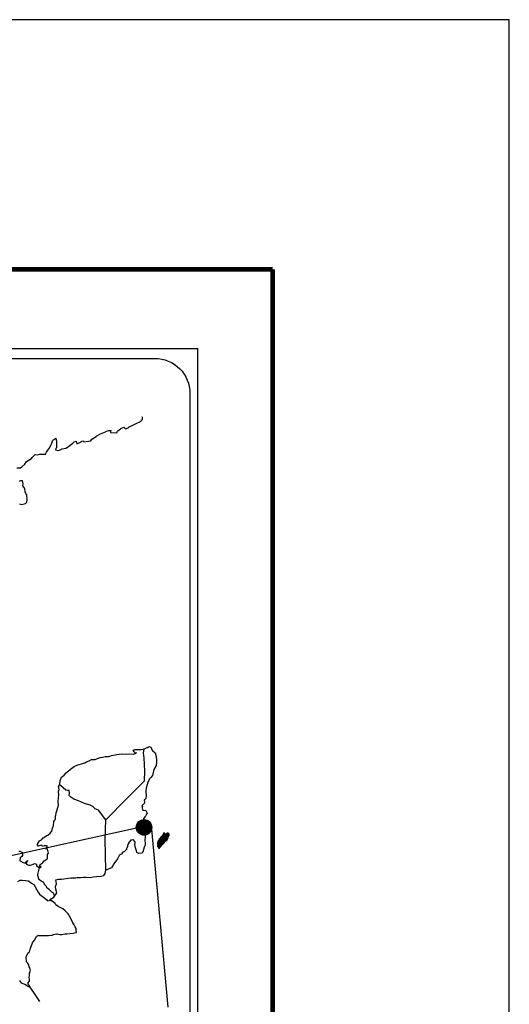
# Model space of a CAD drawing. Units: millimetres. Extents: x 519601 to 526547, y 2326137 to 2328387.
# Drawn here: x 526339 to 526547, y 2327967 to 2328387 of the extents above; entities that cross this region are included whole.
import ezdxf

# ---------------------------------------------------------------- set-up
doc = ezdxf.new("R2010")
doc.units = ezdxf.units.MM
for name, color, linetype in [('CVL_RET', 7, 'Continuous'), ('MARGEN', 7, 'Continuous'), ('SOLAPA', 7, 'Continuous')]:
    doc.layers.add(name, color=color, linetype=linetype)

# ---------------------------------------------------------------- blocks, each defined once
blk = doc.blocks.new('ARQ_MARG')
at = {"layer": 'DEFPOINTS'}
blk.add_lwpolyline([(0, 0), (1, 0), (1, 1), (0, 1)], close=True, dxfattribs=at)

msp = doc.modelspace()

# ---------------------------------------------------------------- hatches: boundary and pattern name
at = {"layer": 'CVL_RET'}
h = msp.add_hatch(dxfattribs=at)
h.set_pattern_fill('ANSI31', style=0)
h.set_pattern_definition([(45, (49927.07675, 41780.5064), (-0.088388347648, 0.088388347648), [])])
edge = h.paths.add_edge_path()
edge.add_arc((526391.78, 2328042.14), 3.31, 0, 360)

# ---------------------------------------------------------------- linework, layer by layer
at = {"color": 7, "linetype": 'Continuous'}
for p, q in [((526391.59, 2328073.77), (526391.85, 2328075.68)), ((526391.84, 2328071.79), (526391.59, 2328073.77)), ((526392.16, 2328066.18), (526391.84, 2328071.79)), ((526391.91, 2328061.99), (526392.16, 2328066.18)), ((526384.61, 2328054.67), (526391.91, 2328061.99)), ((526375.53, 2328045.32), (526384.61, 2328054.67)), ((526375.23, 2328037.06), (526375.53, 2328045.32)), ((526375.49, 2328023.85), (526375.23, 2328037.06))]:
    msp.add_line(p, q, dxfattribs=at)
at = {"color": 5, "linetype": 'Continuous'}
for p, q in [((526391.59, 2328073.77), (526391.59, 2328073.77)), ((526391.85, 2328075.68), (526392.56, 2328075.88)), ((526392.56, 2328075.88), (526393.54, 2328076.43)), ((526393.54, 2328076.43), (526393.97, 2328076.61)), ((526393.97, 2328076.61), (526394.46, 2328076.5)), ((526394.46, 2328076.5), (526395.44, 2328075.01)), ((526395.44, 2328075.01), (526396.48, 2328073.97)), ((526396.48, 2328073.97), (526396.85, 2328072.98)), ((526396.85, 2328072.98), (526397.1, 2328071.13)), ((526397.04, 2328070.14), (526396.92, 2328068.54)), ((526397.1, 2328071.13), (526397.04, 2328070.14)), ((526395.52, 2328064.96), (526395.34, 2328064.22)), ((526395.89, 2328066.81), (526395.52, 2328064.96)), ((526396.92, 2328068.54), (526395.89, 2328066.81)), ((526393.26, 2328060.95), (526393.14, 2328060.34)), ((526393.38, 2328061.38), (526393.26, 2328060.95)), ((526393.87, 2328062.12), (526393.38, 2328061.38)), ((526394.17, 2328062.92), (526393.87, 2328062.12)), ((526394.72, 2328063.48), (526394.17, 2328062.92)), ((526395.34, 2328064.22), (526394.72, 2328063.48)), ((526392.64, 2328058.91), (526392.58, 2328057.5)), ((526392.58, 2328057.5), (526392.71, 2328055.64)), ((526393.14, 2328060.34), (526392.64, 2328058.91)), ((526391.92, 2328052.43), (526390.89, 2328051.38)), ((526392.16, 2328054.04), (526391.86, 2328053.85)), ((526391.86, 2328053.85), (526391.92, 2328052.74)), ((526391.92, 2328052.74), (526391.92, 2328052.43)), ((526392.53, 2328054.53), (526392.16, 2328054.04)), ((526392.71, 2328055.64), (526392.53, 2328054.53)), ((526390.89, 2328051.38), (526391.06, 2328050.95)), ((526391.06, 2328050.95), (526391.01, 2328050.64)), ((526391.01, 2328050.64), (526391.07, 2328049.66)), ((526391.07, 2328049.66), (526391.26, 2328049.53)), ((526391.26, 2328049.53), (526392.54, 2328049.35)), ((526392.54, 2328049.35), (526393.1, 2328048.24)), ((526393.1, 2328048.24), (526392.73, 2328047.63)), ((526392.11, 2328046.63), (526391.51, 2328045.84)), ((526391.51, 2328045.84), (526391.51, 2328044.66)), ((526391.51, 2328044.66), (526391.94, 2328044.97)), ((526391.94, 2328044.97), (526392.48, 2328045.1)), ((526392.48, 2328047.07), (526392.11, 2328046.63)), ((526392.73, 2328047.63), (526392.48, 2328047.07)), ((526392.48, 2328045.1), (526392.73, 2328044.91)), ((526392.73, 2328044.91), (526393.34, 2328044.85)), ((526393.34, 2328044.85), (526392.74, 2328043.55)), ((526392.49, 2328039.97), (526392.37, 2328039.05)), ((526392.62, 2328041.02), (526392.49, 2328039.97)), ((526392.8, 2328042.32), (526392.62, 2328041.02)), ((526392.74, 2328043.55), (526392.74, 2328043.18)), ((526392.74, 2328043.18), (526392.8, 2328042.32)), ((526392.19, 2328038), (526392.07, 2328036.83)), ((526392.07, 2328036.83), (526392.07, 2328036.52)), ((526392.07, 2328036.52), (526392.32, 2328035.41)), ((526392.32, 2328038.68), (526392.19, 2328038)), ((526392.32, 2328035.41), (526392.2, 2328034.61)), ((526392.37, 2328039.05), (526392.32, 2328038.68)), ((526391.34, 2328032.14), (526390.95, 2328031.23)), ((526391.53, 2328032.76), (526391.34, 2328032.14)), ((526391.89, 2328033.68), (526391.53, 2328032.76)), ((526392.2, 2328034.61), (526391.89, 2328033.68))]:
    msp.add_line(p, q, dxfattribs=at)
at = {"color": 7, "linetype": 'Continuous'}
for points in [[(526337.56, 2328195.55), (526339.1, 2328195.49), (526339.71, 2328195.92), (526340.99, 2328197.04), (526341.73, 2328198.15), (526342.4, 2328198.57), (526343.75, 2328199.44), (526344.12, 2328199.99), (526345.09, 2328200.93), (526345.4, 2328201.17), (526346.38, 2328201.04), (526347.29, 2328201.35), (526348.59, 2328201.3), (526349.8, 2328201.3), (526350.17, 2328202.16), (526350.72, 2328203.08), (526351.64, 2328204.13), (526352, 2328205.25), (526352.5, 2328205.99), (526352.8, 2328206.97), (526353.29, 2328207.65), (526354.2, 2328208.15), (526354.39, 2328206.79), (526354.52, 2328205.93), (526354.46, 2328204.02), (526354.21, 2328203.77), (526353.97, 2328203.21), (526354.1, 2328203.15), (526354.89, 2328202.97), (526355.68, 2328203.09), (526356.3, 2328203.4), (526356.91, 2328203.65), (526358.38, 2328203.96), (526359.11, 2328204.33), (526359.54, 2328204.58), (526360.82, 2328205.56), (526361.38, 2328205.99), (526361.99, 2328206.61), (526362.78, 2328206.92), (526363.15, 2328205.81), (526364.38, 2328206.37), (526365.23, 2328206.92), (526365.91, 2328207.05), (526366.09, 2328206.55), (526369.16, 2328207.05), (526369.46, 2328207.67), (526371.3, 2328208.91), (526371.66, 2328209.15), (526373.26, 2328210.02), (526375.4, 2328210.82), (526375.52, 2328210.95), (526376.25, 2328211.26), (526376.74, 2328211.38), (526377.6, 2328211.5), (526377.41, 2328210.95), (526377.54, 2328210.64), (526380.17, 2328210.46), (526380.41, 2328211.14), (526381.15, 2328211.69), (526381.82, 2328212.31), (526383.17, 2328212.86), (526383.91, 2328212.12), (526385.07, 2328212.56), (526385.49, 2328212.93), (526386.48, 2328213.37), (526387.28, 2328213.85), (526388.38, 2328214.41), (526390.33, 2328215.28), (526390.76, 2328215.65), (526390.95, 2328216.02), (526391.06, 2328216.45), (526391.12, 2328217), (526391.01, 2328217.31)], [(526338.63, 2328180.13), (526339.49, 2328179.82), (526341.2, 2328180.25), (526341.76, 2328180.93), (526341.93, 2328181.98), (526341.93, 2328181.98), (526341.87, 2328183.71), (526341.13, 2328185.31), (526340.95, 2328186.73), (526340.15, 2328187.78), (526340.21, 2328188.7), (526339.9, 2328189.94), (526339.04, 2328189.94), (526338.5, 2328189.7)], [(526375.53, 2328045.32), (526372.34, 2328049.54), (526370.93, 2328050.1), (526370.01, 2328051.09), (526368.78, 2328051.7), (526366.44, 2328052.38), (526363.86, 2328053.43), (526361.9, 2328054.24), (526360.55, 2328055.04), (526359.87, 2328055.72), (526360.06, 2328056.83), (526359.81, 2328057.88), (526359.19, 2328057.94), (526358.46, 2328058.07), (526357.35, 2328058.99), (526356.19, 2328059.98), (526355.76, 2328060.28), (526355.36, 2328059.76)], [(526347.35, 2327967.97), (526345.59, 2327970.42), (526343.23, 2327974.03), (526342.24, 2327975.71), (526342.98, 2327976.57), (526342.97, 2327977.38), (526342.86, 2327978.06), (526342.97, 2327979.17), (526342.97, 2327979.22), (526342.97, 2327979.85), (526343.03, 2327980.27), (526343.34, 2327981.21), (526343.28, 2327981.51), (526343.09, 2327982.19), (526342.85, 2327982.69), (526342.72, 2327983.42), (526342.72, 2327983.48), (526342.05, 2327984.41), (526341.68, 2327984.84), (526341.55, 2327986.81), (526341.67, 2327987.25), (526342.23, 2327988.48), (526342.77, 2327988.91), (526343.02, 2327989.53), (526343.44, 2327990.58), (526343.63, 2327991.32), (526344.24, 2327992.93), (526345.04, 2327994.03), (526345.96, 2327995.58), (526346.63, 2327996.19), (526346.87, 2327996.08), (526347.24, 2327996.08), (526348.64, 2327996.08), (526350.3, 2327996.02), (526351.1, 2327996.02), (526352.57, 2327996.26), (526353.18, 2327996.44), (526354.4, 2327996.7), (526354.77, 2327996.7), (526355.81, 2327996.51), (526356.72, 2327996.52), (526358.01, 2327996.7), (526358.88, 2327996.82), (526361.5, 2327997.02), (526362.12, 2327997.13), (526362.12, 2327997.13), (526363.04, 2327997.32), (526362.92, 2327997.51), (526362.85, 2327998.18), (526362.79, 2327998.99), (526362.36, 2327999.73), (526362.05, 2328000.59), (526361.44, 2328001.45), (526360.82, 2328002.69), (526360.03, 2328004.35), (526359.77, 2328004.9), (526359.41, 2328005.34), (526358.86, 2328005.89), (526358.18, 2328006.51), (526357.14, 2328007.49), (526355.12, 2328008.48), (526354.14, 2328009.15), (526353.95, 2328009.65), (526352.03, 2328011.06), (526351.56, 2328011.44), (526353.34, 2328012.36), (526354.56, 2328014.22), (526354.13, 2328015.88), (526354.06, 2328016.93), (526354.49, 2328018.04), (526354.12, 2328019.76), (526355.35, 2328020.07), (526356.63, 2328020.07), (526357.55, 2328020.2), (526359.57, 2328020.57), (526360.61, 2328020.58), (526362.2, 2328020.64), (526362.7, 2328020.7), (526362.7, 2328020.7), (526363.31, 2328020.82), (526364.71, 2328020.76), (526365.94, 2328020.89), (526367.17, 2328020.95), (526368.82, 2328020.83), (526370.05, 2328021.01), (526371.63, 2328021.26), (526373.35, 2328021.33), (526374.57, 2328021.64), (526375.25, 2328022.5), (526375.49, 2328023.85)], [(526353.65, 2328013.09), (526353.65, 2328013.09), (526353.65, 2328013.09), (526353.03, 2328014.23), (526352.42, 2328014.6), (526351.49, 2328015.59), (526350.33, 2328016.33), (526350.21, 2328016.88), (526349.59, 2328017.5), (526349.47, 2328017.81), (526349.22, 2328018.23), (526348.85, 2328018.73), (526348.37, 2328018.97), (526347.94, 2328019.16), (526347.2, 2328019.78), (526346.89, 2328020.15), (526346.83, 2328020.39), (526346.83, 2328020.83), (526346.52, 2328021.44), (526346.46, 2328021.57), (526346.52, 2328022), (526346.52, 2328022), (526346.52, 2328022), (526347.49, 2328026.07)], [(526337.92, 2328019.07), (526339.02, 2328019.62), (526339.82, 2328019.68), (526341.29, 2328019.55), (526342.34, 2328019.43), (526343.07, 2328018.99), (526343.81, 2328018.44), (526344.73, 2328017.76), (526345.41, 2328016.83), (526346.08, 2328015.48), (526346.7, 2328014.49), (526347.19, 2328013.63), (526347.93, 2328013.14), (526348.91, 2328012.4), (526349.53, 2328011.96), (526350.27, 2328011.28), (526350.68, 2328010.88)], [(526350.64, 2328010.88), (526351.93, 2328011.13), (526352.36, 2328010.82)]]:
    msp.add_lwpolyline(points, dxfattribs=at)
at = {"color": 5, "linetype": 'Continuous'}
for points in [[(526338.42, 2328032.03), (526338.79, 2328032.03), (526340.02, 2328031.41), (526339.96, 2328030.11), (526339.71, 2328029.81), (526338.92, 2328029.19), (526338.86, 2328027.95), (526339.54, 2328027.58), (526339.77, 2328027.28), (526341.18, 2328026.91), (526341.86, 2328027.78), (526342.29, 2328028.08), (526341.5, 2328027.22), (526341.68, 2328026.6), (526341.55, 2328026.42), (526342.65, 2328026.05), (526343.27, 2328025.99), (526343.82, 2328026.23), (526344.49, 2328026.54), (526345.11, 2328026.73), (526345.96, 2328026.48), (526345.91, 2328025.8), (526347.01, 2328025.12), (526347.38, 2328024.95), (526347.87, 2328025.25), (526347.26, 2328025.74), (526347.43, 2328026.17), (526347.92, 2328026.6), (526348.66, 2328027.16), (526349.15, 2328027.84), (526349.89, 2328028.34), (526350.68, 2328028.89), (526350.55, 2328029.63), (526350.55, 2328030.56), (526350.98, 2328031.23), (526350.61, 2328032.84), (526350.37, 2328033.03), (526349.94, 2328032.84), (526350.55, 2328034.14), (526350.24, 2328034.26), (526349.2, 2328034.26), (526348.53, 2328034.01), (526348.16, 2328034.56), (526347.12, 2328034.31), (526346.69, 2328034.19), (526346.69, 2328034.19), (526346.38, 2328034.62), (526346.33, 2328034.99), (526347.24, 2328036.41), (526348.09, 2328036.91), (526348.76, 2328037.65), (526350.36, 2328038.64), (526350.79, 2328038.88), (526351.77, 2328039.63), (526352.43, 2328040.61), (526352.68, 2328041.85), (526353.17, 2328042.96), (526353.29, 2328044.69), (526353.72, 2328045.24), (526354.02, 2328045.86), (526354.08, 2328047.03), (526354.2, 2328047.27), (526354.32, 2328048.39), (526354.75, 2328049.68), (526355.18, 2328051.16), (526355.3, 2328051.41), (526355.23, 2328053.51), (526355.3, 2328054.61), (526355.47, 2328055.98), (526355.35, 2328057.58), (526355.53, 2328058.38), (526355.35, 2328059.61), (526355.89, 2328060.66), (526356.02, 2328062.15), (526356.57, 2328063.63), (526357.67, 2328064.37), (526358.59, 2328065.48), (526359.51, 2328066.34), (526361.03, 2328067.39), (526362.01, 2328068.2), (526362.56, 2328068.44), (526363.6, 2328068.82), (526364.16, 2328068.94), (526365.07, 2328069.25), (526365.93, 2328069.49), (526366.48, 2328069.74), (526367.28, 2328070.11), (526368.32, 2328070.61), (526369.42, 2328071.1), (526370.89, 2328071.16), (526371.99, 2328071.6), (526373.1, 2328071.91), (526374.01, 2328072.15), (526375.23, 2328072.46), (526376.64, 2328072.46), (526377.2, 2328072.59), (526377.87, 2328072.78), (526378.78, 2328073.02), (526380.19, 2328073.21), (526381.11, 2328073.4), (526382.4, 2328073.52), (526384.36, 2328073.46), (526385.46, 2328073.58), (526387.23, 2328073.46), (526388.33, 2328073.83), (526388.52, 2328073.9), (526388.1, 2328073.83), (526387.54, 2328074.39), (526387.17, 2328075.13), (526387.97, 2328075.31), (526389.2, 2328075.38), (526390.54, 2328075.32), (526391.91, 2328075.7)], [(526390.91, 2328031.15), (526389.57, 2328030.97), (526388.7, 2328031.52), (526388.59, 2328032.2), (526388.16, 2328033.43), (526387.91, 2328034.79), (526387.96, 2328035.77), (526387.85, 2328036.21), (526387.17, 2328036.95), (526387.05, 2328036.89), (526386.38, 2328036.76), (526386.12, 2328036.7), (526385.58, 2328036.02), (526385.39, 2328035.84), (526384.97, 2328035.15), (526384.85, 2328034.78), (526384.78, 2328034.35), (526384.66, 2328033.98), (526384.42, 2328033.3), (526384.36, 2328033.18), (526384.36, 2328033.18), (526384.36, 2328033.18), (526384.23, 2328032.81), (526384.23, 2328032.75), (526384.12, 2328032.62), (526384.05, 2328032.44), (526383.5, 2328031.88), (526383.5, 2328031.88), (526383.5, 2328031.88), (526383.13, 2328031.76), (526382.83, 2328031.64), (526382.52, 2328031.46), (526382.4, 2328030.9), (526381.48, 2328030.41), (526381.24, 2328030.15), (526380.45, 2328028.79), (526378.86, 2328026.64), (526378.86, 2328026.64), (526377.93, 2328024.97), (526377.2, 2328024.6), (526376.53, 2328024.29), (526375.49, 2328023.85)], [(526338.69, 2327976.88), (526338.99, 2327976.44), (526339.43, 2327975.9), (526340.16, 2327975.59), (526340.96, 2327975.28), (526341.63, 2327974.85), (526341.94, 2327974.6), (526342.13, 2327974.48), (526342.55, 2327974.29), (526343.1, 2327974.05), (526343.29, 2327973.92)]]:
    msp.add_lwpolyline(points, dxfattribs=at)
at = {"layer": 'CVL_RET', "color": 7}
msp.add_circle((526391.78, 2328042.14), 3.31, dxfattribs=at)
at = {"layer": 'MARGEN', "color": 7, "linetype": 'Continuous', "const_width": 2}
for points in [[(523631.8, 2328280.24), (526446.62, 2328280.24)], [(526446.62, 2326203.61), (526446.62, 2328280.24)]]:
    msp.add_lwpolyline(points, dxfattribs=at)
at = {"layer": 'SOLAPA', "color": 7}
for p in [(526021.89, 2328246.39), (526414.75, 2326244.26)]:
    msp.add_line(p, (526414.75, 2328246.39), dxfattribs=at)
at = {"layer": 'SOLAPA', "linetype": 'Continuous'}
for p, q in [((526388.49, 2328041.78), (526039.72, 2327965.44)), ((526395, 2328041.39), (526401.9, 2327965.44))]:
    msp.add_line(p, q, dxfattribs=at)
at = {"layer": 'SOLAPA', "color": 7}
msp.add_lwpolyline([(526026.64, 2328227.2, -0.414214), (526041.64, 2328242.2), (526396.36, 2328242.2, -0.414214), (526411.36, 2328227.2), (526411.36, 2327706.45, -0.414214), (526396.36, 2327691.45), (526041.64, 2327691.45, -0.414214), (526026.64, 2327706.45)], format="xyb", close=True, dxfattribs=at)

# ---------------------------------------------------------------- block references
at = {"layer": 'DEFPOINTS', "xscale": 3000, "yscale": 2250, "zscale": 3000}
msp.add_blockref('ARQ_MARG', (523547.49, 2326136.65), dxfattribs=at)

# ---------------------------------------------------------------- meshes
at = {"color": 5, "linetype": 'Continuous'}
mesh = msp.add_polyface(dxfattribs=at)
corners = [(526398.99, 2328038.04), (526401.4, 2328036.55), (526401.42, 2328036.57), (526399.01, 2328038.06), (526401.43, 2328036.59), (526399.03, 2328038.08), (526401.6, 2328036.9), (526399.31, 2328038.32), (526401.74, 2328037.15), (526399.47, 2328038.55), (526401.78, 2328037.21), (526399.52, 2328038.61), (526401.86, 2328037.36), (526399.66, 2328038.73), (526401.93, 2328037.48), (526399.73, 2328038.84), (526401.97, 2328037.55), (526399.74, 2328038.93), (526401.98, 2328037.6), (526399.75, 2328038.98), (526402.02, 2328037.75), (526399.82, 2328039.12), (526402.06, 2328037.94), (526399.91, 2328039.27), (526402.1, 2328038.1), (526399.96, 2328039.43), (526402.12, 2328038.19), (526399.98, 2328039.52), (526402.16, 2328038.26), (526400, 2328039.6), (526402.21, 2328038.35), (526400, 2328039.72), (526400, 2328039.72), (526402.23, 2328038.39), (526400.06, 2328039.73), (526400.67, 2328039.36), (526402.24, 2328038.4), (526400.77, 2328039.31), (526402.26, 2328038.43), (526400.89, 2328039.28), (526402.27, 2328038.45), (526400.93, 2328039.28), (526402.3, 2328038.5), (526401.05, 2328039.28), (526402.32, 2328038.54), (526401.13, 2328039.28), (526402.33, 2328038.54), (526401.14, 2328039.28), (526402.35, 2328038.58), (526401.21, 2328039.29), (526402.37, 2328038.61), (526401.26, 2328039.29), (526402.43, 2328038.71), (526401.46, 2328039.31), (526402.47, 2328038.78), (526401.52, 2328039.37), (526402.5, 2328038.82), (526401.56, 2328039.41), (526402.49, 2328038.9), (526401.6, 2328039.45), (526402.49, 2328038.97), (526401.68, 2328039.47), (526402.48, 2328038.99), (526401.7, 2328039.48), (526402.48, 2328039.01), (526401.72, 2328039.48), (526401.9, 2328039.37), (526402.48, 2328039.02), (526401.97, 2328039.34), (526402.48, 2328039.02), (526401.97, 2328039.34), (526402.48, 2328039.02), (526401.97, 2328039.34), (526402.48, 2328039.03), (526401.98, 2328039.34), (526402.48, 2328039.03), (526401.98, 2328039.34), (526402.48, 2328039.04), (526402, 2328039.34), (526402.48, 2328039.04), (526402.01, 2328039.34), (526402.48, 2328039.05), (526402.02, 2328039.34), (526402.48, 2328039.08), (526402.07, 2328039.34), (526402.48, 2328039.09), (526402.08, 2328039.34), (526402.48, 2328039.09), (526402.08, 2328039.34), (526402.48, 2328039.09), (526402.08, 2328039.34), (526402.48, 2328039.1), (526402.1, 2328039.34), (526402.48, 2328039.11), (526402.11, 2328039.34), (526402.47, 2328039.15), (526402.14, 2328039.36), (526402.47, 2328039.16), (526402.15, 2328039.36), (526402.47, 2328039.17), (526402.15, 2328039.37), (526402.47, 2328039.18), (526402.16, 2328039.37), (526402.45, 2328039.21), (526402.18, 2328039.38), (526402.43, 2328039.24), (526402.21, 2328039.39), (526402.42, 2328039.27), (526402.22, 2328039.39), (526402.42, 2328039.28), (526402.23, 2328039.39), (526402.39, 2328039.32), (526402.27, 2328039.4), (526402.38, 2328039.35), (526402.29, 2328039.4)]
mesh.append_faces([[corners[k] for k in face] for face in [(0, 1, 2, 3), (3, 2, 4, 5), (5, 4, 6, 7), (7, 6, 8, 9), (9, 8, 10, 11), (11, 10, 12, 13), (13, 12, 14, 15), (15, 14, 16, 17), (17, 16, 18, 19), (19, 18, 20, 21), (21, 20, 22, 23), (23, 22, 24, 25), (25, 24, 26, 27), (27, 26, 28, 29), (29, 28, 30, 31), (32, 30, 33, 34), (35, 33, 36, 37), (37, 36, 38, 39), (39, 38, 40, 41), (41, 40, 42, 43), (43, 42, 44, 45), (45, 44, 46, 47), (47, 46, 48, 49), (49, 48, 50, 51), (51, 50, 52, 53), (53, 52, 54, 55), (55, 54, 56, 57), (57, 56, 58, 59), (59, 58, 60, 61), (61, 60, 62, 63), (63, 62, 64, 65), (66, 64, 67, 68), (68, 67, 69, 70), (70, 69, 71, 72), (72, 71, 73, 74), (74, 73, 75, 76), (76, 75, 77, 78), (78, 77, 79, 80), (80, 79, 81, 82), (82, 81, 83, 84), (84, 83, 85, 86), (86, 85, 87, 88), (88, 87, 89, 90), (90, 89, 91, 92), (92, 91, 93, 94), (94, 93, 95, 96), (96, 95, 97, 98), (98, 97, 99, 100), (100, 99, 101, 102), (102, 101, 103, 104), (104, 103, 105, 106), (106, 105, 107, 108), (108, 107, 109, 110), (110, 109, 111, 112), (112, 111, 113, 114)]], dxfattribs={"vtx0": -1, "vtx2": -1, "color": 5})
mesh = msp.add_polyface(dxfattribs=at)
corners = [(526400.06, 2328039.73), (526400.67, 2328039.36), (526400.66, 2328039.38), (526400.08, 2328039.74), (526400.64, 2328039.44), (526400.14, 2328039.75), (526400.63, 2328039.47), (526400.17, 2328039.76), (526400.61, 2328039.55), (526400.3, 2328039.74), (526400.59, 2328039.61), (526400.4, 2328039.73), (526400.58, 2328039.63), (526400.41, 2328039.73), (526400.51, 2328039.72), (526400.51, 2328039.72), (526401.51, 2328039.58), (526401.54, 2328039.58), (526401.5, 2328039.6), (526401.57, 2328039.57), (526401.5, 2328039.62), (526401.59, 2328039.57), (526401.5, 2328039.63), (526401.72, 2328039.48), (526401.9, 2328039.37), (526401.88, 2328039.39), (526401.73, 2328039.48), (526401.59, 2328039.57), (526401.5, 2328039.63), (526401.88, 2328039.39), (526401.73, 2328039.48), (526401.59, 2328039.57), (526401.5, 2328039.63), (526401.87, 2328039.4), (526401.73, 2328039.48), (526401.6, 2328039.57), (526401.5, 2328039.64), (526401.86, 2328039.41), (526401.74, 2328039.49), (526401.6, 2328039.57), (526401.5, 2328039.64), (526401.86, 2328039.41), (526401.74, 2328039.49), (526401.62, 2328039.57), (526401.5, 2328039.65), (526401.85, 2328039.43), (526401.74, 2328039.49), (526401.63, 2328039.57), (526401.5, 2328039.65), (526401.84, 2328039.44), (526401.75, 2328039.5), (526401.64, 2328039.57), (526401.51, 2328039.66), (526401.83, 2328039.45), (526401.75, 2328039.51), (526401.68, 2328039.58), (526401.54, 2328039.66), (526401.84, 2328039.48), (526401.75, 2328039.53), (526401.69, 2328039.58), (526401.55, 2328039.66), (526401.84, 2328039.49), (526401.76, 2328039.54), (526401.69, 2328039.58), (526401.56, 2328039.66), (526401.76, 2328039.54), (526401.84, 2328039.49), (526401.76, 2328039.54), (526401.69, 2328039.58), (526401.56, 2328039.66), (526401.84, 2328039.49), (526401.75, 2328039.54), (526401.71, 2328039.58), (526401.57, 2328039.67), (526401.84, 2328039.5), (526401.74, 2328039.56), (526401.72, 2328039.58), (526401.58, 2328039.67), (526401.84, 2328039.51), (526401.83, 2328039.55), (526401.62, 2328039.68), (526401.83, 2328039.56), (526401.64, 2328039.68), (526401.82, 2328039.57), (526401.65, 2328039.68), (526401.83, 2328039.57), (526401.65, 2328039.68), (526401.85, 2328039.58), (526401.68, 2328039.69), (526401.88, 2328039.59), (526401.73, 2328039.68), (526401.89, 2328039.6), (526401.75, 2328039.68), (526401.9, 2328039.6), (526401.76, 2328039.69), (526401.94, 2328039.6), (526401.79, 2328039.7), (526401.97, 2328039.6), (526401.82, 2328039.7), (526402.02, 2328039.61), (526401.88, 2328039.7), (526402.29, 2328039.4), (526402.38, 2328039.35), (526402.35, 2328039.41), (526402.35, 2328039.41), (526402.03, 2328039.61), (526401.9, 2328039.7), (526402.04, 2328039.61), (526401.9, 2328039.7), (526402.18, 2328039.61), (526402.04, 2328039.7), (526402.18, 2328039.62), (526402.06, 2328039.7), (526402.19, 2328039.65), (526402.13, 2328039.69), (526402.19, 2328039.68)]
mesh.append_faces([[corners[k] for k in face] for face in [(0, 1, 2, 3), (3, 2, 4, 5), (5, 4, 6, 7), (7, 6, 8, 9), (9, 8, 10, 11), (11, 10, 12, 13), (13, 12, 14, 15), (16, 16, 17, 18), (18, 17, 19, 20), (20, 19, 21, 22), (23, 24, 25, 26), (22, 21, 27, 28), (26, 25, 29, 30), (28, 27, 31, 32), (30, 29, 33, 34), (32, 31, 35, 36), (34, 33, 37, 38), (36, 35, 39, 40), (38, 37, 41, 42), (40, 39, 43, 44), (42, 41, 45, 46), (44, 43, 47, 48), (46, 45, 49, 50), (48, 47, 51, 52), (50, 49, 53, 54), (52, 51, 55, 56), (54, 53, 57, 58), (56, 55, 59, 60), (58, 57, 61, 62), (60, 59, 63, 64), (65, 61, 66, 67), (64, 63, 68, 69), (67, 66, 70, 71), (69, 68, 72, 73), (71, 70, 74, 75), (73, 72, 76, 77), (75, 74, 78, 76), (77, 78, 79, 80), (80, 79, 81, 82), (82, 81, 83, 84), (84, 83, 85, 86), (86, 85, 87, 88), (88, 87, 89, 90), (90, 89, 91, 92), (92, 91, 93, 94), (94, 93, 95, 96), (96, 95, 97, 98), (98, 97, 99, 100), (101, 102, 103, 104), (100, 99, 105, 106), (106, 105, 107, 108), (108, 107, 109, 110), (110, 109, 111, 112), (112, 111, 113, 114), (114, 113, 115, 115)]], dxfattribs={"vtx0": -1, "vtx2": -1, "color": 5})
mesh = msp.add_polyface(dxfattribs=at)
corners = [(526398.07, 2328033.25), (526398.11, 2328033.25), (526398.02, 2328033.3), (526398.11, 2328033.24), (526398.02, 2328033.3), (526398.17, 2328033.24), (526398.01, 2328033.34), (526398.2, 2328033.24), (526397.99, 2328033.37), (526398.24, 2328033.25), (526397.98, 2328033.41), (526398.26, 2328033.28), (526397.96, 2328033.46), (526398.36, 2328033.36), (526397.95, 2328033.61), (526398.37, 2328033.38), (526397.95, 2328033.63), (526398.4, 2328033.41), (526397.94, 2328033.7), (526397.6, 2328033.91), (526397.61, 2328033.92), (526397.59, 2328033.93), (526398.41, 2328033.43), (526397.93, 2328033.72), (526397.62, 2328033.93), (526397.6, 2328033.94), (526398.41, 2328033.43), (526397.93, 2328033.73), (526397.63, 2328033.93), (526397.61, 2328033.95), (526398.42, 2328033.44), (526397.93, 2328033.75), (526397.63, 2328033.93), (526397.61, 2328033.95), (526398.42, 2328033.44), (526397.93, 2328033.75), (526397.66, 2328033.94), (526397.62, 2328033.96), (526398.43, 2328033.46), (526397.91, 2328033.79), (526397.67, 2328033.94), (526397.63, 2328033.97), (526398.44, 2328033.47), (526397.89, 2328033.81), (526397.71, 2328033.94), (526397.64, 2328033.98), (526398.45, 2328033.48), (526397.88, 2328033.83), (526397.72, 2328033.94), (526397.64, 2328033.98), (526398.45, 2328033.48), (526397.87, 2328033.84), (526397.75, 2328033.93), (526397.64, 2328034), (526398.46, 2328033.49), (526397.87, 2328033.86), (526397.86, 2328033.88), (526397.65, 2328034.01), (526398.47, 2328033.51), (526398.47, 2328033.51), (526397.65, 2328034.02), (526398.48, 2328033.52), (526397.66, 2328034.03), (526398.49, 2328033.54), (526397.67, 2328034.05), (526398.54, 2328033.61), (526397.71, 2328034.13), (526398.56, 2328033.64), (526397.71, 2328034.16), (526398.59, 2328033.69), (526397.72, 2328034.23), (526398.61, 2328033.72), (526397.71, 2328034.28), (526398.66, 2328033.79), (526397.67, 2328034.4), (526398.7, 2328033.85), (526397.65, 2328034.51), (526398.71, 2328033.87), (526397.59, 2328034.56), (526398.73, 2328033.89), (526397.56, 2328034.61), (526398.74, 2328033.91), (526397.53, 2328034.66), (526398.76, 2328033.93), (526397.53, 2328034.69), (526398.78, 2328033.96), (526397.54, 2328034.73), (526398.78, 2328033.97), (526397.54, 2328034.74), (526398.8, 2328033.98), (526397.54, 2328034.77), (526398.88, 2328034.07), (526397.5, 2328034.93), (526398.96, 2328034.15), (526397.46, 2328035.08), (526398.97, 2328034.17), (526397.46, 2328035.11), (526399, 2328034.2), (526397.46, 2328035.15), (526399.01, 2328034.21), (526397.46, 2328035.18), (526399.04, 2328034.24), (526397.47, 2328035.21), (526399.08, 2328034.29), (526397.48, 2328035.28), (526399.12, 2328034.33), (526397.49, 2328035.34), (526399.15, 2328034.36), (526397.5, 2328035.39), (526399.17, 2328034.38), (526397.5, 2328035.41)]
mesh.append_faces([[corners[k] for k in face] for face in [(0, 0, 1, 2), (2, 1, 3, 4), (4, 3, 5, 6), (6, 5, 7, 8), (8, 7, 9, 10), (10, 9, 11, 12), (12, 11, 13, 14), (14, 13, 15, 16), (16, 15, 17, 18), (19, 19, 20, 21), (18, 17, 22, 23), (21, 20, 24, 25), (23, 22, 26, 27), (25, 24, 28, 29), (27, 26, 30, 31), (29, 28, 32, 33), (31, 30, 34, 35), (33, 32, 36, 37), (35, 34, 38, 39), (37, 36, 40, 41), (39, 38, 42, 43), (41, 40, 44, 45), (43, 42, 46, 47), (45, 44, 48, 49), (47, 46, 50, 51), (49, 48, 52, 53), (51, 50, 54, 55), (53, 52, 56, 57), (55, 54, 58, 56), (57, 58, 59, 60), (60, 59, 61, 62), (62, 61, 63, 64), (64, 63, 65, 66), (66, 65, 67, 68), (68, 67, 69, 70), (70, 69, 71, 72), (72, 71, 73, 74), (74, 73, 75, 76), (76, 75, 77, 78), (78, 77, 79, 80), (80, 79, 81, 82), (82, 81, 83, 84), (84, 83, 85, 86), (86, 85, 87, 88), (88, 87, 89, 90), (90, 89, 91, 92), (92, 91, 93, 94), (94, 93, 95, 96), (96, 95, 97, 98), (98, 97, 99, 100), (100, 99, 101, 102), (102, 101, 103, 104), (104, 103, 105, 106), (106, 105, 107, 108), (108, 107, 109, 110)]], dxfattribs={"vtx0": -1, "vtx2": -1, "color": 5})
mesh = msp.add_polyface(dxfattribs=at)
corners = [(526397.5, 2328035.41), (526399.17, 2328034.38), (526399.17, 2328034.39), (526397.51, 2328035.42), (526397.51, 2328035.42), (526399.18, 2328034.39), (526397.51, 2328035.43), (526397.51, 2328035.43), (526399.18, 2328034.4), (526397.51, 2328035.44), (526399.19, 2328034.41), (526397.52, 2328035.45), (526399.2, 2328034.42), (526397.52, 2328035.46), (526399.21, 2328034.43), (526397.52, 2328035.48), (526397.52, 2328035.48), (526399.22, 2328034.43), (526397.52, 2328035.49), (526399.22, 2328034.44), (526397.52, 2328035.5), (526397.52, 2328035.5), (526399.24, 2328034.45), (526397.52, 2328035.52), (526399.26, 2328034.48), (526397.52, 2328035.56), (526399.27, 2328034.49), (526397.52, 2328035.58), (526399.28, 2328034.5), (526397.52, 2328035.59), (526399.29, 2328034.51), (526397.52, 2328035.61), (526399.3, 2328034.52), (526397.52, 2328035.62), (526399.3, 2328034.52), (526397.52, 2328035.63), (526399.31, 2328034.53), (526397.52, 2328035.64), (526399.32, 2328034.55), (526397.53, 2328035.66), (526399.33, 2328034.55), (526397.54, 2328035.66), (526399.34, 2328034.56), (526397.54, 2328035.67), (526399.36, 2328034.59), (526397.56, 2328035.71), (526399.37, 2328034.6), (526397.56, 2328035.72), (526399.39, 2328034.62), (526397.57, 2328035.75), (526399.41, 2328034.64), (526397.57, 2328035.77), (526399.42, 2328034.65), (526397.58, 2328035.79), (526399.44, 2328034.66), (526397.58, 2328035.82), (526399.45, 2328034.67), (526397.58, 2328035.82), (526399.45, 2328034.68), (526397.59, 2328035.83), (526399.46, 2328034.69), (526397.59, 2328035.85), (526399.48, 2328034.7), (526397.59, 2328035.87), (526399.49, 2328034.71), (526397.59, 2328035.88), (526399.5, 2328034.72), (526397.59, 2328035.9), (526399.52, 2328034.74), (526397.59, 2328035.93), (526399.53, 2328034.75), (526397.6, 2328035.94), (526397.6, 2328035.94), (526399.53, 2328034.75), (526397.59, 2328035.95), (526397.59, 2328035.95), (526399.53, 2328034.75), (526397.59, 2328035.96), (526399.54, 2328034.76), (526397.6, 2328035.96), (526399.54, 2328034.76), (526397.6, 2328035.97), (526399.55, 2328034.77), (526397.6, 2328035.98), (526399.55, 2328034.77), (526397.6, 2328035.98), (526397.6, 2328035.98), (526399.56, 2328034.78), (526397.6, 2328035.99), (526399.58, 2328034.8), (526397.61, 2328036.03), (526399.61, 2328034.82), (526397.62, 2328036.05), (526399.61, 2328034.83), (526397.62, 2328036.06), (526399.62, 2328034.84), (526397.64, 2328036.07), (526399.63, 2328034.85), (526397.65, 2328036.08), (526399.65, 2328034.86), (526397.67, 2328036.09), (526399.66, 2328034.88), (526397.67, 2328036.11), (526399.67, 2328034.89), (526397.68, 2328036.12), (526399.68, 2328034.89), (526397.69, 2328036.13), (526399.68, 2328034.9), (526397.69, 2328036.13), (526399.69, 2328034.9), (526397.69, 2328036.14), (526399.7, 2328034.91), (526397.7, 2328036.15), (526397.7, 2328036.15), (526399.71, 2328034.92), (526397.7, 2328036.17), (526399.71, 2328034.93), (526397.7, 2328036.18), (526399.74, 2328034.95), (526397.71, 2328036.21)]
mesh.append_faces([[corners[k] for k in face] for face in [(0, 1, 2, 3), (4, 2, 5, 6), (7, 5, 8, 9), (9, 8, 10, 11), (11, 10, 12, 13), (13, 12, 14, 15), (16, 14, 17, 18), (18, 17, 19, 20), (21, 19, 22, 23), (23, 22, 24, 25), (25, 24, 26, 27), (27, 26, 28, 29), (29, 28, 30, 31), (31, 30, 32, 33), (33, 32, 34, 35), (35, 34, 36, 37), (37, 36, 38, 39), (39, 38, 40, 41), (41, 40, 42, 43), (43, 42, 44, 45), (45, 44, 46, 47), (47, 46, 48, 49), (49, 48, 50, 51), (51, 50, 52, 53), (53, 52, 54, 55), (55, 54, 56, 57), (57, 56, 58, 59), (59, 58, 60, 61), (61, 60, 62, 63), (63, 62, 64, 65), (65, 64, 66, 67), (67, 66, 68, 69), (69, 68, 70, 71), (72, 70, 73, 74), (75, 73, 76, 77), (77, 76, 78, 79), (79, 78, 80, 81), (81, 80, 82, 83), (83, 82, 84, 85), (86, 84, 87, 88), (88, 87, 89, 90), (90, 89, 91, 92), (92, 91, 93, 94), (94, 93, 95, 96), (96, 95, 97, 98), (98, 97, 99, 100), (100, 99, 101, 102), (102, 101, 103, 104), (104, 103, 105, 106), (106, 105, 107, 108), (108, 107, 109, 110), (110, 109, 111, 112), (113, 111, 114, 115), (115, 114, 116, 117), (117, 116, 118, 119)]], dxfattribs={"vtx0": -1, "vtx2": -1, "color": 5})
mesh = msp.add_polyface(dxfattribs=at)
corners = [(526397.71, 2328036.21), (526399.74, 2328034.95), (526399.75, 2328034.96), (526397.71, 2328036.23), (526399.75, 2328034.96), (526397.72, 2328036.23), (526399.77, 2328034.98), (526397.73, 2328036.24), (526399.79, 2328035), (526397.75, 2328036.26), (526399.8, 2328035.01), (526397.76, 2328036.27), (526399.8, 2328035.01), (526397.76, 2328036.28), (526399.81, 2328035.02), (526397.76, 2328036.29), (526399.81, 2328035.02), (526397.76, 2328036.29), (526399.82, 2328035.03), (526397.76, 2328036.3), (526399.82, 2328035.03), (526397.76, 2328036.31), (526399.84, 2328035.05), (526397.77, 2328036.33), (526399.84, 2328035.05), (526397.78, 2328036.34), (526399.85, 2328035.06), (526397.78, 2328036.34), (526397.78, 2328036.34), (526399.86, 2328035.07), (526397.78, 2328036.36), (526399.87, 2328035.08), (526397.78, 2328036.37), (526399.87, 2328035.09), (526397.79, 2328036.38), (526399.88, 2328035.09), (526397.79, 2328036.39), (526399.89, 2328035.1), (526397.8, 2328036.4), (526399.89, 2328035.11), (526397.82, 2328036.4), (526399.9, 2328035.11), (526397.83, 2328036.4), (526399.91, 2328035.12), (526397.84, 2328036.4), (526399.91, 2328035.13), (526397.84, 2328036.41), (526397.84, 2328036.41), (526399.92, 2328035.13), (526397.84, 2328036.42), (526397.84, 2328036.42), (526399.92, 2328035.14), (526397.85, 2328036.42), (526397.85, 2328036.42), (526399.92, 2328035.14), (526397.86, 2328036.42), (526397.86, 2328036.42), (526399.93, 2328035.15), (526397.86, 2328036.43), (526397.86, 2328036.43), (526399.93, 2328035.15), (526397.87, 2328036.43), (526399.94, 2328035.15), (526397.87, 2328036.44), (526397.87, 2328036.44), (526399.94, 2328035.16), (526397.87, 2328036.45), (526397.87, 2328036.45), (526399.95, 2328035.16), (526397.88, 2328036.45), (526399.96, 2328035.18), (526397.88, 2328036.46), (526399.98, 2328035.19), (526397.9, 2328036.48), (526399.98, 2328035.2), (526397.91, 2328036.49), (526399.99, 2328035.21), (526397.92, 2328036.5), (526400, 2328035.22), (526397.93, 2328036.5), (526400.01, 2328035.22), (526397.93, 2328036.51), (526400.01, 2328035.23), (526397.94, 2328036.51), (526400.02, 2328035.24), (526397.94, 2328036.52), (526397.94, 2328036.52), (526400.02, 2328035.24), (526397.95, 2328036.52), (526397.95, 2328036.52), (526400.02, 2328035.24), (526397.95, 2328036.53), (526397.95, 2328036.53), (526400.03, 2328035.25), (526397.95, 2328036.54), (526400.03, 2328035.25), (526397.96, 2328036.54), (526397.96, 2328036.54), (526400.04, 2328035.26), (526397.96, 2328036.55), (526400.04, 2328035.26), (526397.97, 2328036.55), (526400.04, 2328035.27), (526397.98, 2328036.55), (526397.98, 2328036.55), (526400.05, 2328035.27), (526397.98, 2328036.55), (526400.05, 2328035.27), (526397.99, 2328036.55), (526400.06, 2328035.28), (526397.99, 2328036.56), (526397.99, 2328036.56), (526400.06, 2328035.28), (526397.99, 2328036.57), (526397.99, 2328036.57), (526400.07, 2328035.29), (526397.99, 2328036.57), (526400.07, 2328035.29), (526397.99, 2328036.58), (526397.99, 2328036.58), (526400.08, 2328035.3), (526398, 2328036.59), (526398, 2328036.59), (526400.09, 2328035.31), (526398.01, 2328036.6), (526400.1, 2328035.32), (526398.02, 2328036.61), (526400.11, 2328035.33), (526398.03, 2328036.62)]
mesh.append_faces([[corners[k] for k in face] for face in [(0, 1, 2, 3), (3, 2, 4, 5), (5, 4, 6, 7), (7, 6, 8, 9), (9, 8, 10, 11), (11, 10, 12, 13), (13, 12, 14, 15), (15, 14, 16, 17), (17, 16, 18, 19), (19, 18, 20, 21), (21, 20, 22, 23), (23, 22, 24, 25), (25, 24, 26, 27), (28, 26, 29, 30), (30, 29, 31, 32), (32, 31, 33, 34), (34, 33, 35, 36), (36, 35, 37, 38), (38, 37, 39, 40), (40, 39, 41, 42), (42, 41, 43, 44), (44, 43, 45, 46), (47, 45, 48, 49), (50, 48, 51, 52), (53, 51, 54, 55), (56, 54, 57, 58), (59, 57, 60, 61), (61, 60, 62, 63), (64, 62, 65, 66), (67, 65, 68, 69), (69, 68, 70, 71), (71, 70, 72, 73), (73, 72, 74, 75), (75, 74, 76, 77), (77, 76, 78, 79), (79, 78, 80, 81), (81, 80, 82, 83), (83, 82, 84, 85), (86, 84, 87, 88), (89, 87, 90, 91), (92, 90, 93, 94), (94, 93, 95, 96), (97, 95, 98, 99), (99, 98, 100, 101), (101, 100, 102, 103), (104, 102, 105, 106), (106, 105, 107, 108), (108, 107, 109, 110), (111, 109, 112, 113), (114, 112, 115, 116), (116, 115, 117, 118), (119, 117, 120, 121), (122, 120, 123, 124), (124, 123, 125, 126), (126, 125, 127, 128)]], dxfattribs={"vtx0": -1, "vtx2": -1, "color": 5})
mesh = msp.add_polyface(dxfattribs=at)
corners = [(526397.99, 2328036.57), (526397.99, 2328036.57), (526397.99, 2328036.57), (526397.99, 2328036.57), (526398.09, 2328036.77), (526398.09, 2328036.76), (526398.09, 2328036.77), (526398.09, 2328036.77), (526398.19, 2328036.97), (526398.19, 2328036.97), (526398.19, 2328036.97), (526398.18, 2328036.97), (526398.18, 2328036.97), (526398.19, 2328036.97), (526398.19, 2328036.97), (526398.19, 2328036.98), (526400.38, 2328035.62), (526400.39, 2328035.63), (526398.19, 2328036.99), (526398.21, 2328036.97), (526398.21, 2328036.98), (526398.19, 2328036.99), (526400.39, 2328035.63), (526398.21, 2328036.97), (526398.19, 2328036.99), (526398.21, 2328036.98), (526398.19, 2328036.99), (526400.39, 2328035.63), (526398.22, 2328036.97), (526398.21, 2328036.98), (526398.2, 2328036.99), (526398.22, 2328036.97), (526398.22, 2328036.97), (526398.22, 2328036.98), (526398.22, 2328036.98), (526398.22, 2328036.97), (526400.39, 2328035.63), (526398.22, 2328036.98), (526398.21, 2328036.98), (526398.2, 2328036.99), (526398.22, 2328036.98), (526398.22, 2328036.98), (526400.39, 2328035.63), (526398.22, 2328036.98), (526398.21, 2328036.98), (526398.21, 2328036.99), (526398.2, 2328037), (526398.21, 2328036.98), (526398.22, 2328036.98), (526398.22, 2328036.98), (526398.22, 2328036.98), (526398.22, 2328036.98), (526400.39, 2328035.63), (526398.22, 2328036.98), (526398.21, 2328036.99), (526398.2, 2328037), (526398.22, 2328036.98), (526398.22, 2328036.98), (526398.22, 2328036.98), (526398.23, 2328036.97), (526398.23, 2328036.98), (526398.22, 2328036.98), (526398.23, 2328036.97), (526400.4, 2328035.63), (526398.23, 2328036.97), (526398.21, 2328036.99), (526398.2, 2328037), (526398.23, 2328036.98), (526398.22, 2328036.98), (526400.4, 2328035.64), (526398.24, 2328036.97), (526398.2, 2328037), (526398.21, 2328036.99), (526398.2, 2328037), (526398.23, 2328036.98), (526398.22, 2328036.98), (526400.4, 2328035.64), (526398.24, 2328036.97), (526398.21, 2328036.99), (526398.2, 2328037), (526398.23, 2328036.98), (526398.23, 2328036.98), (526398.21, 2328036.99), (526398.21, 2328036.99), (526398.2, 2328037), (526398.23, 2328036.98), (526398.23, 2328036.98), (526398.21, 2328037), (526398.2, 2328037.01), (526398.23, 2328036.98), (526398.23, 2328036.98), (526398.24, 2328036.98), (526398.23, 2328036.99), (526398.21, 2328037), (526398.2, 2328037.01), (526398.24, 2328036.98), (526398.23, 2328036.99), (526398.21, 2328037), (526398.2, 2328037.01), (526400.4, 2328035.64), (526400.4, 2328035.64), (526398.23, 2328036.99), (526398.21, 2328037), (526398.21, 2328037), (526398.2, 2328037.01), (526400.4, 2328035.64), (526398.23, 2328036.99), (526398.21, 2328037), (526398.2, 2328037.01), (526398.23, 2328036.99), (526400.4, 2328035.64), (526398.23, 2328036.99), (526398.2, 2328037.01), (526398.21, 2328037.01), (526398.21, 2328037.01), (526398.21, 2328037.01), (526398.21, 2328037.01), (526398.22, 2328037), (526398.23, 2328037), (526398.22, 2328037), (526398.21, 2328037.01), (526398.21, 2328037.01), (526398.22, 2328037.01), (526398.21, 2328037.01), (526398.23, 2328037), (526398.22, 2328037.01), (526398.22, 2328037.01), (526398.2, 2328037.02), (526400.41, 2328035.65), (526400.41, 2328035.65), (526398.22, 2328037.01), (526398.2, 2328037.02), (526398.22, 2328037.01), (526398.2, 2328037.02), (526400.41, 2328035.65), (526398.22, 2328037.01), (526400.41, 2328035.65), (526398.2, 2328037.03), (526398.2, 2328037.03), (526400.42, 2328035.66), (526398.21, 2328037.03)]
mesh.append_faces([[corners[k] for k in face] for face in [(0, 1, 2, 3), (4, 5, 6, 7), (8, 9, 10, 11), (12, 10, 13, 14), (15, 16, 17, 18), (18, 19, 20, 21), (19, 17, 22, 23), (24, 20, 25, 26), (23, 22, 27, 28), (26, 25, 29, 30), (31, 32, 33, 34), (35, 27, 36, 37), (30, 29, 38, 39), (34, 33, 40, 41), (37, 36, 42, 43), (39, 44, 45, 46), (44, 47, 48, 49), (41, 40, 50, 51), (43, 42, 52, 53), (46, 45, 54, 55), (49, 48, 56, 57), (51, 50, 58, 58), (53, 59, 60, 61), (62, 52, 63, 64), (55, 54, 65, 66), (61, 60, 67, 68), (64, 63, 69, 70), (71, 65, 72, 73), (68, 67, 74, 75), (70, 69, 76, 77), (73, 72, 78, 79), (75, 74, 80, 81), (79, 82, 83, 84), (81, 80, 85, 86), (84, 83, 87, 88), (89, 90, 91, 92), (88, 87, 93, 94), (92, 91, 95, 96), (94, 93, 97, 98), (96, 99, 100, 101), (98, 102, 103, 104), (101, 100, 105, 106), (104, 103, 107, 108), (109, 105, 110, 111), (112, 107, 113, 114), (114, 113, 115, 116), (117, 117, 118, 119), (120, 121, 122, 123), (119, 118, 124, 125), (123, 122, 126, 127), (125, 128, 129, 130), (131, 126, 132, 133), (130, 129, 134, 135), (133, 134, 136, 137), (138, 136, 139, 140)]], dxfattribs={"vtx0": -1, "vtx2": -1, "color": 5})
mesh = msp.add_polyface(dxfattribs=at)
corners = [(526398.03, 2328036.62), (526400.11, 2328035.33), (526400.12, 2328035.34), (526398.04, 2328036.63), (526398.04, 2328036.63), (526400.12, 2328035.35), (526398.04, 2328036.64), (526398.04, 2328036.64), (526400.12, 2328035.35), (526398.04, 2328036.64), (526398.04, 2328036.64), (526400.14, 2328035.36), (526398.05, 2328036.66), (526398.05, 2328036.66), (526400.14, 2328035.37), (526398.05, 2328036.66), (526400.15, 2328035.37), (526398.06, 2328036.66), (526398.06, 2328036.66), (526400.15, 2328035.38), (526398.06, 2328036.67), (526400.16, 2328035.38), (526398.06, 2328036.68), (526400.17, 2328035.4), (526398.07, 2328036.7), (526400.17, 2328035.4), (526398.07, 2328036.71), (526400.18, 2328035.41), (526398.07, 2328036.71), (526400.18, 2328035.41), (526398.07, 2328036.72), (526398.07, 2328036.72), (526400.19, 2328035.42), (526398.08, 2328036.73), (526400.2, 2328035.43), (526398.08, 2328036.74), (526400.2, 2328035.43), (526398.08, 2328036.75), (526398.08, 2328036.75), (526400.21, 2328035.44), (526398.08, 2328036.76), (526398.08, 2328036.76), (526400.21, 2328035.44), (526398.09, 2328036.76), (526400.22, 2328035.45), (526398.09, 2328036.76), (526398.09, 2328036.76), (526400.22, 2328035.45), (526398.09, 2328036.77), (526398.09, 2328036.76), (526400.22, 2328035.45), (526398.09, 2328036.77), (526398.09, 2328036.77), (526400.23, 2328035.46), (526398.1, 2328036.77), (526400.23, 2328035.46), (526398.1, 2328036.78), (526398.1, 2328036.78), (526400.24, 2328035.47), (526398.1, 2328036.79), (526400.24, 2328035.47), (526398.11, 2328036.79), (526398.11, 2328036.79), (526400.24, 2328035.48), (526398.11, 2328036.8), (526398.11, 2328036.8), (526400.25, 2328035.48), (526398.11, 2328036.81), (526398.11, 2328036.81), (526400.26, 2328035.49), (526398.12, 2328036.82), (526398.12, 2328036.82), (526400.26, 2328035.5), (526398.12, 2328036.82), (526400.27, 2328035.5), (526398.13, 2328036.82), (526400.27, 2328035.5), (526398.13, 2328036.83), (526398.13, 2328036.83), (526400.28, 2328035.51), (526398.13, 2328036.84), (526398.13, 2328036.84), (526400.28, 2328035.51), (526398.14, 2328036.84), (526398.14, 2328036.84), (526400.28, 2328035.52), (526398.14, 2328036.85), (526398.14, 2328036.85), (526400.29, 2328035.52), (526398.14, 2328036.86), (526398.14, 2328036.86), (526400.29, 2328035.53), (526398.14, 2328036.87), (526398.14, 2328036.87), (526400.3, 2328035.53), (526398.14, 2328036.87), (526398.14, 2328036.87), (526400.3, 2328035.54), (526398.14, 2328036.88), (526398.14, 2328036.88), (526400.31, 2328035.54), (526398.15, 2328036.88), (526400.31, 2328035.55), (526398.15, 2328036.89), (526398.15, 2328036.89), (526400.32, 2328035.55), (526398.15, 2328036.9), (526398.15, 2328036.9), (526400.32, 2328035.56), (526398.15, 2328036.91), (526398.15, 2328036.91), (526400.33, 2328035.57), (526398.15, 2328036.92), (526398.15, 2328036.92), (526400.34, 2328035.57), (526398.15, 2328036.92), (526398.15, 2328036.92), (526400.34, 2328035.58), (526398.15, 2328036.93), (526400.34, 2328035.58), (526398.16, 2328036.93), (526398.16, 2328036.93), (526400.35, 2328035.59), (526398.16, 2328036.94), (526398.16, 2328036.94), (526400.35, 2328035.59), (526398.16, 2328036.95), (526398.16, 2328036.95), (526400.36, 2328035.59), (526398.17, 2328036.95), (526400.36, 2328035.6), (526398.17, 2328036.96), (526398.17, 2328036.96), (526400.37, 2328035.6), (526398.18, 2328036.96), (526398.18, 2328036.96), (526400.37, 2328035.61), (526398.18, 2328036.97), (526398.18, 2328036.97), (526400.37, 2328035.61), (526398.19, 2328036.97), (526398.19, 2328036.97), (526400.38, 2328035.61), (526398.19, 2328036.97), (526400.38, 2328035.62), (526398.19, 2328036.97), (526398.19, 2328036.97), (526400.38, 2328035.62), (526398.19, 2328036.98)]
mesh.append_faces([[corners[k] for k in face] for face in [(0, 1, 2, 3), (4, 2, 5, 6), (7, 5, 8, 9), (10, 8, 11, 12), (13, 11, 14, 15), (15, 14, 16, 17), (18, 16, 19, 20), (20, 19, 21, 22), (22, 21, 23, 24), (24, 23, 25, 26), (26, 25, 27, 28), (28, 27, 29, 30), (31, 29, 32, 33), (33, 32, 34, 35), (35, 34, 36, 37), (38, 36, 39, 40), (41, 39, 42, 43), (43, 42, 44, 45), (46, 44, 47, 48), (49, 47, 50, 51), (52, 50, 53, 54), (54, 53, 55, 56), (57, 55, 58, 59), (59, 58, 60, 61), (62, 60, 63, 64), (65, 63, 66, 67), (68, 66, 69, 70), (71, 69, 72, 73), (73, 72, 74, 75), (75, 74, 76, 77), (78, 76, 79, 80), (81, 79, 82, 83), (84, 82, 85, 86), (87, 85, 88, 89), (90, 88, 91, 92), (93, 91, 94, 95), (96, 94, 97, 98), (99, 97, 100, 101), (101, 100, 102, 103), (104, 102, 105, 106), (107, 105, 108, 109), (110, 108, 111, 112), (113, 111, 114, 115), (116, 114, 117, 118), (118, 117, 119, 120), (121, 119, 122, 123), (124, 122, 125, 126), (127, 125, 128, 129), (129, 128, 130, 131), (132, 130, 133, 134), (135, 133, 136, 137), (138, 136, 139, 140), (141, 139, 142, 143), (143, 142, 144, 145), (146, 144, 147, 148)]], dxfattribs={"vtx0": -1, "vtx2": -1, "color": 5})
mesh = msp.add_polyface(dxfattribs=at)
corners = [(526398.24, 2328036.97), (526400.4, 2328035.64), (526400.4, 2328035.64), (526398.24, 2328036.98), (526400.4, 2328035.64), (526398.24, 2328036.98), (526400.4, 2328035.64), (526398.24, 2328036.98), (526400.4, 2328035.64), (526398.24, 2328036.98), (526398.23, 2328036.99), (526400.4, 2328035.64), (526400.41, 2328035.65), (526398.23, 2328036.99), (526400.41, 2328035.65), (526398.23, 2328037), (526400.41, 2328035.65), (526398.23, 2328037), (526398.21, 2328037.03), (526400.42, 2328035.66), (526400.43, 2328035.67), (526398.22, 2328037.03), (526398.22, 2328037.03), (526400.43, 2328035.67), (526398.22, 2328037.04), (526400.44, 2328035.68), (526398.22, 2328037.05), (526400.44, 2328035.69), (526398.23, 2328037.06), (526398.23, 2328037.06), (526400.45, 2328035.69), (526398.24, 2328037.07), (526398.24, 2328037.07), (526400.46, 2328035.7), (526398.24, 2328037.08), (526400.46, 2328035.7), (526398.25, 2328037.08), (526398.25, 2328037.08), (526400.47, 2328035.71), (526398.25, 2328037.08), (526400.47, 2328035.71), (526398.25, 2328037.08), (526400.47, 2328035.72), (526398.25, 2328037.09), (526398.25, 2328037.09), (526400.48, 2328035.72), (526398.26, 2328037.1), (526400.48, 2328035.73), (526398.26, 2328037.1), (526400.49, 2328035.73), (526398.26, 2328037.11), (526398.26, 2328037.11), (526400.49, 2328035.74), (526398.27, 2328037.11), (526400.49, 2328035.74), (526398.27, 2328037.12), (526398.27, 2328037.12), (526400.5, 2328035.75), (526398.27, 2328037.13), (526400.5, 2328035.75), (526398.28, 2328037.13), (526398.28, 2328037.13), (526400.5, 2328035.76), (526398.29, 2328037.13), (526400.51, 2328035.77), (526398.3, 2328037.14), (526398.3, 2328037.14), (526400.52, 2328035.78), (526398.31, 2328037.15), (526400.52, 2328035.79), (526398.31, 2328037.16), (526400.52, 2328035.79), (526398.32, 2328037.16), (526398.32, 2328037.16), (526400.53, 2328035.8), (526398.32, 2328037.17), (526398.32, 2328037.17), (526400.53, 2328035.81), (526398.32, 2328037.18), (526398.32, 2328037.18), (526400.53, 2328035.81), (526398.33, 2328037.18), (526400.54, 2328035.82), (526398.33, 2328037.18), (526398.33, 2328037.18), (526400.54, 2328035.82), (526398.33, 2328037.19), (526398.33, 2328037.19), (526400.55, 2328035.83), (526398.34, 2328037.2), (526398.34, 2328037.2), (526400.55, 2328035.84), (526398.34, 2328037.21), (526398.34, 2328037.21), (526400.56, 2328035.84), (526398.34, 2328037.22), (526398.34, 2328037.22), (526400.64, 2328035.97), (526398.45, 2328037.33), (526400.93, 2328036.43), (526398.73, 2328037.79), (526400.93, 2328036.44), (526398.74, 2328037.8), (526400.94, 2328036.45), (526398.75, 2328037.81), (526398.75, 2328037.81), (526400.95, 2328036.46), (526398.76, 2328037.81), (526398.76, 2328037.81), (526400.96, 2328036.48), (526398.78, 2328037.83), (526400.96, 2328036.48), (526398.78, 2328037.83), (526400.99, 2328036.48), (526398.78, 2328037.85), (526401.01, 2328036.49), (526398.78, 2328037.87), (526401.03, 2328036.49), (526398.8, 2328037.87), (526401.06, 2328036.49), (526398.81, 2328037.89), (526401.08, 2328036.5), (526398.83, 2328037.9), (526401.11, 2328036.5), (526398.83, 2328037.92), (526401.2, 2328036.52), (526398.88, 2328037.96), (526401.25, 2328036.52), (526398.91, 2328037.97), (526401.28, 2328036.53), (526398.93, 2328037.98), (526401.4, 2328036.55), (526398.99, 2328038.04), (526401.4, 2328036.55), (526398.99, 2328038.04)]
mesh.append_faces([[corners[k] for k in face] for face in [(0, 1, 2, 3), (3, 2, 4, 5), (5, 4, 6, 7), (7, 6, 8, 9), (10, 11, 12, 13), (13, 12, 14, 15), (15, 14, 16, 17), (18, 19, 20, 21), (22, 20, 23, 24), (24, 23, 25, 26), (26, 25, 27, 28), (29, 27, 30, 31), (32, 30, 33, 34), (34, 33, 35, 36), (37, 35, 38, 39), (39, 38, 40, 41), (41, 40, 42, 43), (44, 42, 45, 46), (46, 45, 47, 48), (48, 47, 49, 50), (51, 49, 52, 53), (53, 52, 54, 55), (56, 54, 57, 58), (58, 57, 59, 60), (61, 59, 62, 63), (63, 62, 64, 65), (66, 64, 67, 68), (68, 67, 69, 70), (70, 69, 71, 72), (73, 71, 74, 75), (76, 74, 77, 78), (79, 77, 80, 81), (81, 80, 82, 83), (84, 82, 85, 86), (87, 85, 88, 89), (90, 88, 91, 92), (93, 91, 94, 95), (96, 94, 97, 98), (98, 97, 99, 100), (100, 99, 101, 102), (102, 101, 103, 104), (105, 103, 106, 107), (108, 106, 109, 110), (110, 109, 111, 112), (112, 111, 113, 114), (114, 113, 115, 116), (116, 115, 117, 118), (118, 117, 119, 120), (120, 119, 121, 122), (122, 121, 123, 124), (124, 123, 125, 126), (126, 125, 127, 128), (128, 127, 129, 130), (130, 129, 131, 132), (132, 131, 133, 134)]], dxfattribs={"vtx0": -1, "vtx2": -1, "color": 5})

doc.saveas('drawing.dxf')
